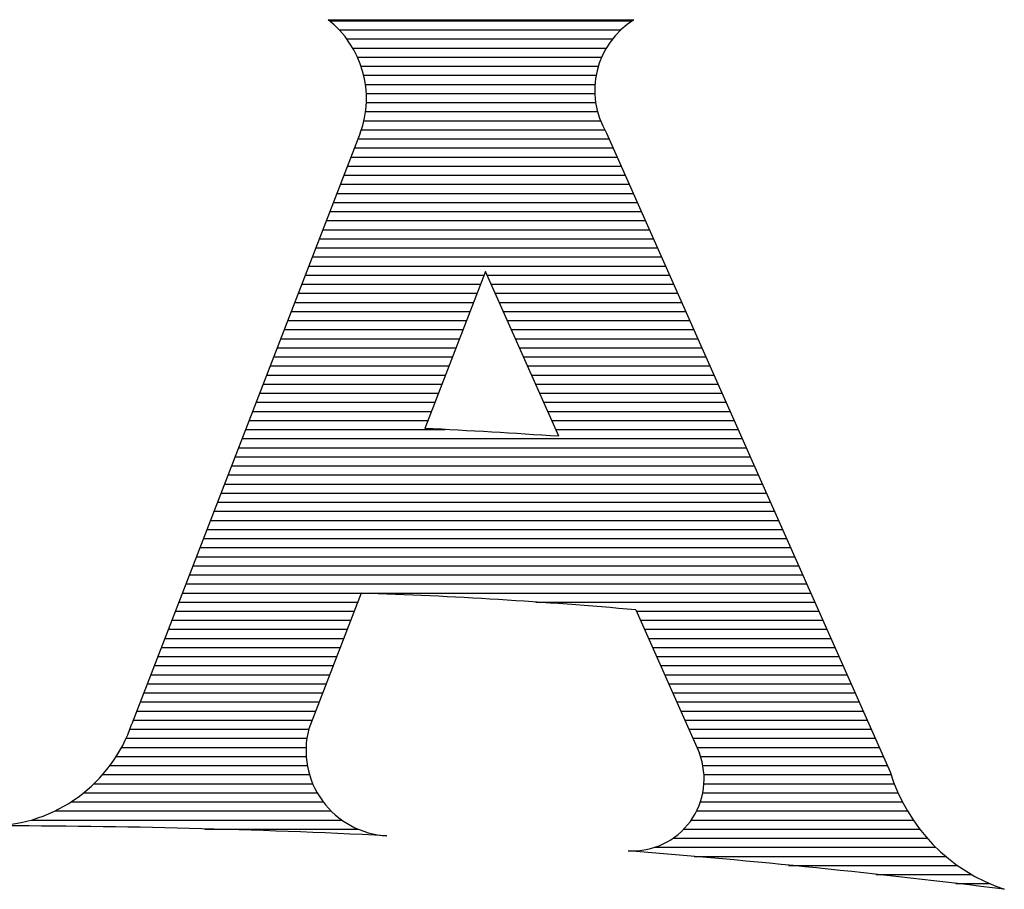
# Model space of a CAD drawing. Extents: x -649 to 1020, y -997 to 1118.
# Drawn here: x 401 to 412, y -826 to -817 of the extents above; entities that cross this region are included whole.
import ezdxf

# ---------------------------------------------------------------- set-up
doc = ezdxf.new("R2010")
doc.units = 0
doc.header["$MEASUREMENT"] = 0
doc.layers.get('0').update_dxf_attribs({"linetype": 'CONTINUOUS'})
doc.layers.add('1', color=7, linetype='CONTINUOUS')
doc.layers.add('CK_LEVEL_11', color=7, linetype='CONTINUOUS')

# ---------------------------------------------------------------- blocks, each defined once
blk = doc.blocks.new('GENDIM808')
at = {"layer": '1', "color": 2, "linetype": 'Continuous'}
blk.add_lwpolyline([(109.26334, 53.5), (112.598317, 53.5)], dxfattribs=at)
blk = doc.blocks.new('GENDIM809')
at = {"layer": '1', "color": 2, "linetype": 'Continuous'}
blk.add_lwpolyline([(109.370757, 53.4), (112.471867, 53.4)], dxfattribs=at)
blk = doc.blocks.new('GENDIM810')
at = {"layer": '1', "color": 2, "linetype": 'Continuous'}
blk.add_lwpolyline([(109.454246, 53.3), (112.380619, 53.3)], dxfattribs=at)
blk = doc.blocks.new('GENDIM811')
at = {"layer": '1', "color": 2, "linetype": 'Continuous'}
blk.add_lwpolyline([(109.520132, 53.2), (112.312322, 53.2)], dxfattribs=at)
blk = doc.blocks.new('GENDIM812')
at = {"layer": '1', "color": 2, "linetype": 'Continuous'}
blk.add_lwpolyline([(109.571841, 53.1), (112.261297, 53.1)], dxfattribs=at)
blk = doc.blocks.new('GENDIM813')
at = {"layer": '1', "color": 2, "linetype": 'Continuous'}
blk.add_lwpolyline([(109.611525, 53), (112.224523, 53)], dxfattribs=at)
blk = doc.blocks.new('GENDIM814')
at = {"layer": '1', "color": 2, "linetype": 'Continuous'}
blk.add_lwpolyline([(109.640449, 52.9), (112.200301, 52.9)], dxfattribs=at)
blk = doc.blocks.new('GENDIM815')
at = {"layer": '1', "color": 2, "linetype": 'Continuous'}
blk.add_lwpolyline([(109.659547, 52.8), (112.187563, 52.8)], dxfattribs=at)
blk = doc.blocks.new('GENDIM816')
at = {"layer": '1', "color": 2, "linetype": 'Continuous'}
blk.add_lwpolyline([(109.669283, 52.7), (112.185896, 52.7)], dxfattribs=at)
blk = doc.blocks.new('GENDIM817')
at = {"layer": '1', "color": 2, "linetype": 'Continuous'}
blk.add_lwpolyline([(109.669876, 52.6), (112.195216, 52.6)], dxfattribs=at)
blk = doc.blocks.new('GENDIM818')
at = {"layer": '1', "color": 2, "linetype": 'Continuous'}
blk.add_lwpolyline([(109.661388, 52.5), (112.215829, 52.5)], dxfattribs=at)
blk = doc.blocks.new('GENDIM819')
at = {"layer": '1', "color": 2, "linetype": 'Continuous'}
blk.add_lwpolyline([(109.643612, 52.4), (112.248625, 52.4)], dxfattribs=at)
blk = doc.blocks.new('GENDIM820')
at = {"layer": '1', "color": 2, "linetype": 'Continuous'}
blk.add_lwpolyline([(109.616067, 52.3), (112.295031, 52.3)], dxfattribs=at)
blk = doc.blocks.new('GENDIM821')
at = {"layer": '1', "color": 2, "linetype": 'Continuous'}
blk.add_lwpolyline([(109.578905, 52.2), (112.344195, 52.2)], dxfattribs=at)
blk = doc.blocks.new('GENDIM822')
at = {"layer": '1', "color": 2, "linetype": 'Continuous'}
blk.add_lwpolyline([(109.540221, 52.1), (112.388608, 52.1)], dxfattribs=at)
blk = doc.blocks.new('GENDIM823')
at = {"layer": '1', "color": 2, "linetype": 'Continuous'}
blk.add_lwpolyline([(109.501537, 52), (112.433021, 52)], dxfattribs=at)
blk = doc.blocks.new('GENDIM824')
at = {"layer": '1', "color": 2, "linetype": 'Continuous'}
blk.add_lwpolyline([(109.462853, 51.9), (112.477434, 51.9)], dxfattribs=at)
blk = doc.blocks.new('GENDIM825')
at = {"layer": '1', "color": 2, "linetype": 'Continuous'}
blk.add_lwpolyline([(109.424169, 51.8), (112.521847, 51.8)], dxfattribs=at)
blk = doc.blocks.new('GENDIM826')
at = {"layer": '1', "color": 2, "linetype": 'Continuous'}
blk.add_lwpolyline([(109.385485, 51.7), (112.56626, 51.7)], dxfattribs=at)
blk = doc.blocks.new('GENDIM827')
at = {"layer": '1', "color": 2, "linetype": 'Continuous'}
blk.add_lwpolyline([(109.346801, 51.6), (112.610673, 51.6)], dxfattribs=at)
blk = doc.blocks.new('GENDIM828')
at = {"layer": '1', "color": 2, "linetype": 'Continuous'}
blk.add_lwpolyline([(109.308117, 51.5), (112.655086, 51.5)], dxfattribs=at)
blk = doc.blocks.new('GENDIM829')
at = {"layer": '1', "color": 2, "linetype": 'Continuous'}
blk.add_lwpolyline([(109.269433, 51.4), (112.699499, 51.4)], dxfattribs=at)
blk = doc.blocks.new('GENDIM830')
at = {"layer": '1', "color": 2, "linetype": 'Continuous'}
blk.add_lwpolyline([(109.230749, 51.3), (112.743912, 51.3)], dxfattribs=at)
blk = doc.blocks.new('GENDIM831')
at = {"layer": '1', "color": 2, "linetype": 'Continuous'}
blk.add_lwpolyline([(109.192065, 51.2), (112.788325, 51.2)], dxfattribs=at)
blk = doc.blocks.new('GENDIM832')
at = {"layer": '1', "color": 2, "linetype": 'Continuous'}
blk.add_lwpolyline([(109.153381, 51.1), (112.832739, 51.1)], dxfattribs=at)
blk = doc.blocks.new('GENDIM833')
at = {"layer": '1', "color": 2, "linetype": 'Continuous'}
blk.add_lwpolyline([(109.114697, 51), (112.877152, 51)], dxfattribs=at)
blk = doc.blocks.new('GENDIM834')
at = {"layer": '1', "color": 2, "linetype": 'Continuous'}
blk.add_lwpolyline([(109.076013, 50.9), (112.921565, 50.9)], dxfattribs=at)
blk = doc.blocks.new('GENDIM835')
at = {"layer": '1', "color": 2, "linetype": 'Continuous'}
blk.add_lwpolyline([(109.037329, 50.8), (112.965978, 50.8)], dxfattribs=at)
blk = doc.blocks.new('GENDIM836')
at = {"layer": '1', "color": 2, "linetype": 'Continuous'}
blk.add_lwpolyline([(110.999661, 50.7), (113.010391, 50.7)], dxfattribs=at)
blk = doc.blocks.new('GENDIM837')
at = {"layer": '1', "color": 2, "linetype": 'Continuous'}
blk.add_lwpolyline([(108.998645, 50.7), (110.96495, 50.7)], dxfattribs=at)
blk = doc.blocks.new('GENDIM838')
at = {"layer": '1', "color": 2, "linetype": 'Continuous'}
blk.add_lwpolyline([(111.044114, 50.6), (113.054804, 50.6)], dxfattribs=at)
blk = doc.blocks.new('GENDIM839')
at = {"layer": '1', "color": 2, "linetype": 'Continuous'}
blk.add_lwpolyline([(108.959961, 50.6), (110.926289, 50.6)], dxfattribs=at)
blk = doc.blocks.new('GENDIM840')
at = {"layer": '1', "color": 2, "linetype": 'Continuous'}
blk.add_lwpolyline([(111.088567, 50.5), (113.099217, 50.5)], dxfattribs=at)
blk = doc.blocks.new('GENDIM841')
at = {"layer": '1', "color": 2, "linetype": 'Continuous'}
blk.add_lwpolyline([(108.921277, 50.5), (110.887629, 50.5)], dxfattribs=at)
blk = doc.blocks.new('GENDIM842')
at = {"layer": '1', "color": 2, "linetype": 'Continuous'}
blk.add_lwpolyline([(111.13302, 50.4), (113.14363, 50.4)], dxfattribs=at)
blk = doc.blocks.new('GENDIM843')
at = {"layer": '1', "color": 2, "linetype": 'Continuous'}
blk.add_lwpolyline([(108.882593, 50.4), (110.848968, 50.4)], dxfattribs=at)
blk = doc.blocks.new('GENDIM844')
at = {"layer": '1', "color": 2, "linetype": 'Continuous'}
blk.add_lwpolyline([(111.177474, 50.3), (113.188043, 50.3)], dxfattribs=at)
blk = doc.blocks.new('GENDIM845')
at = {"layer": '1', "color": 2, "linetype": 'Continuous'}
blk.add_lwpolyline([(108.843909, 50.3), (110.810308, 50.3)], dxfattribs=at)
blk = doc.blocks.new('GENDIM846')
at = {"layer": '1', "color": 2, "linetype": 'Continuous'}
blk.add_lwpolyline([(111.221927, 50.2), (113.232456, 50.2)], dxfattribs=at)
blk = doc.blocks.new('GENDIM847')
at = {"layer": '1', "color": 2, "linetype": 'Continuous'}
blk.add_lwpolyline([(108.805225, 50.2), (110.771648, 50.2)], dxfattribs=at)
blk = doc.blocks.new('GENDIM848')
at = {"layer": '1', "color": 2, "linetype": 'Continuous'}
blk.add_lwpolyline([(111.26638, 50.1), (113.276869, 50.1)], dxfattribs=at)
blk = doc.blocks.new('GENDIM849')
at = {"layer": '1', "color": 2, "linetype": 'Continuous'}
blk.add_lwpolyline([(108.766541, 50.1), (110.732987, 50.1)], dxfattribs=at)
blk = doc.blocks.new('GENDIM850')
at = {"layer": '1', "color": 2, "linetype": 'Continuous'}
blk.add_lwpolyline([(111.310833, 50), (113.321282, 50)], dxfattribs=at)
blk = doc.blocks.new('GENDIM851')
at = {"layer": '1', "color": 2, "linetype": 'Continuous'}
blk.add_lwpolyline([(108.727857, 50), (110.694327, 50)], dxfattribs=at)
blk = doc.blocks.new('GENDIM852')
at = {"layer": '1', "color": 2, "linetype": 'Continuous'}
blk.add_lwpolyline([(111.355287, 49.9), (113.365695, 49.9)], dxfattribs=at)
blk = doc.blocks.new('GENDIM853')
at = {"layer": '1', "color": 2, "linetype": 'Continuous'}
blk.add_lwpolyline([(108.689173, 49.9), (110.655666, 49.9)], dxfattribs=at)
blk = doc.blocks.new('GENDIM854')
at = {"layer": '1', "color": 2, "linetype": 'Continuous'}
blk.add_lwpolyline([(111.39974, 49.8), (113.410108, 49.8)], dxfattribs=at)
blk = doc.blocks.new('GENDIM855')
at = {"layer": '1', "color": 2, "linetype": 'Continuous'}
blk.add_lwpolyline([(108.650489, 49.8), (110.617006, 49.8)], dxfattribs=at)
blk = doc.blocks.new('GENDIM856')
at = {"layer": '1', "color": 2, "linetype": 'Continuous'}
blk.add_lwpolyline([(111.444193, 49.7), (113.454522, 49.7)], dxfattribs=at)
blk = doc.blocks.new('GENDIM857')
at = {"layer": '1', "color": 2, "linetype": 'Continuous'}
blk.add_lwpolyline([(108.611805, 49.7), (110.578345, 49.7)], dxfattribs=at)
blk = doc.blocks.new('GENDIM858')
at = {"layer": '1', "color": 2, "linetype": 'Continuous'}
blk.add_lwpolyline([(111.488646, 49.6), (113.498935, 49.6)], dxfattribs=at)
blk = doc.blocks.new('GENDIM859')
at = {"layer": '1', "color": 2, "linetype": 'Continuous'}
blk.add_lwpolyline([(108.573121, 49.6), (110.539685, 49.6)], dxfattribs=at)
blk = doc.blocks.new('GENDIM860')
at = {"layer": '1', "color": 2, "linetype": 'Continuous'}
blk.add_lwpolyline([(111.5331, 49.5), (113.543348, 49.5)], dxfattribs=at)
blk = doc.blocks.new('GENDIM861')
at = {"layer": '1', "color": 2, "linetype": 'Continuous'}
blk.add_lwpolyline([(108.534437, 49.5), (110.501025, 49.5)], dxfattribs=at)
blk = doc.blocks.new('GENDIM862')
at = {"layer": '1', "color": 2, "linetype": 'Continuous'}
blk.add_lwpolyline([(111.577553, 49.4), (113.587761, 49.4)], dxfattribs=at)
blk = doc.blocks.new('GENDIM863')
at = {"layer": '1', "color": 2, "linetype": 'Continuous'}
blk.add_lwpolyline([(108.495753, 49.4), (110.462364, 49.4)], dxfattribs=at)
blk = doc.blocks.new('GENDIM864')
at = {"layer": '1', "color": 2, "linetype": 'Continuous'}
blk.add_lwpolyline([(111.622006, 49.3), (113.632174, 49.3)], dxfattribs=at)
blk = doc.blocks.new('GENDIM865')
at = {"layer": '1', "color": 2, "linetype": 'Continuous'}
blk.add_lwpolyline([(108.457069, 49.3), (110.423704, 49.3)], dxfattribs=at)
blk = doc.blocks.new('GENDIM866')
at = {"layer": '1', "color": 2, "linetype": 'Continuous'}
blk.add_lwpolyline([(111.666459, 49.2), (113.676587, 49.2)], dxfattribs=at)
blk = doc.blocks.new('GENDIM867')
at = {"layer": '1', "color": 2, "linetype": 'Continuous'}
blk.add_lwpolyline([(108.418385, 49.2), (110.385043, 49.2)], dxfattribs=at)
blk = doc.blocks.new('GENDIM868')
at = {"layer": '1', "color": 2, "linetype": 'Continuous'}
blk.add_lwpolyline([(111.710913, 49.1), (113.721, 49.1)], dxfattribs=at)
blk = doc.blocks.new('GENDIM869')
at = {"layer": '1', "color": 2, "linetype": 'Continuous'}
blk.add_lwpolyline([(108.379701, 49.1), (110.346383, 49.1)], dxfattribs=at)
blk = doc.blocks.new('GENDIM870')
at = {"layer": '1', "color": 2, "linetype": 'Continuous'}
blk.add_lwpolyline([(111.755366, 49), (113.765413, 49)], dxfattribs=at)
blk = doc.blocks.new('GENDIM871')
at = {"layer": '1', "color": 2, "linetype": 'Continuous'}
blk.add_lwpolyline([(108.341017, 49), (110.53764, 49)], dxfattribs=at)
blk = doc.blocks.new('GENDIM872')
at = {"layer": '1', "color": 2, "linetype": 'Continuous'}
blk.add_lwpolyline([(108.302333, 48.9), (113.809826, 48.9)], dxfattribs=at)
blk = doc.blocks.new('GENDIM873')
at = {"layer": '1', "color": 2, "linetype": 'Continuous'}
blk.add_lwpolyline([(108.263649, 48.8), (113.854239, 48.8)], dxfattribs=at)
blk = doc.blocks.new('GENDIM874')
at = {"layer": '1', "color": 2, "linetype": 'Continuous'}
blk.add_lwpolyline([(108.224965, 48.7), (113.898652, 48.7)], dxfattribs=at)
blk = doc.blocks.new('GENDIM875')
at = {"layer": '1', "color": 2, "linetype": 'Continuous'}
blk.add_lwpolyline([(108.186281, 48.6), (113.943065, 48.6)], dxfattribs=at)
blk = doc.blocks.new('GENDIM876')
at = {"layer": '1', "color": 2, "linetype": 'Continuous'}
blk.add_lwpolyline([(108.147598, 48.5), (113.987478, 48.5)], dxfattribs=at)
blk = doc.blocks.new('GENDIM877')
at = {"layer": '1', "color": 2, "linetype": 'Continuous'}
blk.add_lwpolyline([(108.108914, 48.4), (114.031891, 48.4)], dxfattribs=at)
blk = doc.blocks.new('GENDIM878')
at = {"layer": '1', "color": 2, "linetype": 'Continuous'}
blk.add_lwpolyline([(108.07023, 48.3), (114.076305, 48.3)], dxfattribs=at)
blk = doc.blocks.new('GENDIM879')
at = {"layer": '1', "color": 2, "linetype": 'Continuous'}
blk.add_lwpolyline([(108.031546, 48.2), (114.120718, 48.2)], dxfattribs=at)
blk = doc.blocks.new('GENDIM880')
at = {"layer": '1', "color": 2, "linetype": 'Continuous'}
blk.add_lwpolyline([(107.992862, 48.1), (114.165131, 48.1)], dxfattribs=at)
blk = doc.blocks.new('GENDIM881')
at = {"layer": '1', "color": 2, "linetype": 'Continuous'}
blk.add_lwpolyline([(107.954178, 48), (114.209544, 48)], dxfattribs=at)
blk = doc.blocks.new('GENDIM882')
at = {"layer": '1', "color": 2, "linetype": 'Continuous'}
blk.add_lwpolyline([(107.915494, 47.9), (114.253957, 47.9)], dxfattribs=at)
blk = doc.blocks.new('GENDIM883')
at = {"layer": '1', "color": 2, "linetype": 'Continuous'}
blk.add_lwpolyline([(107.87681, 47.8), (114.29837, 47.8)], dxfattribs=at)
blk = doc.blocks.new('GENDIM884')
at = {"layer": '1', "color": 2, "linetype": 'Continuous'}
blk.add_lwpolyline([(107.838126, 47.7), (114.342783, 47.7)], dxfattribs=at)
blk = doc.blocks.new('GENDIM885')
at = {"layer": '1', "color": 2, "linetype": 'Continuous'}
blk.add_lwpolyline([(107.799442, 47.6), (114.387196, 47.6)], dxfattribs=at)
blk = doc.blocks.new('GENDIM886')
at = {"layer": '1', "color": 2, "linetype": 'Continuous'}
blk.add_lwpolyline([(107.760758, 47.5), (114.431609, 47.5)], dxfattribs=at)
blk = doc.blocks.new('GENDIM887')
at = {"layer": '1', "color": 2, "linetype": 'Continuous'}
blk.add_lwpolyline([(107.722074, 47.4), (114.476022, 47.4)], dxfattribs=at)
blk = doc.blocks.new('GENDIM888')
at = {"layer": '1', "color": 2, "linetype": 'Continuous'}
blk.add_lwpolyline([(107.68339, 47.3), (114.520435, 47.3)], dxfattribs=at)
blk = doc.blocks.new('GENDIM889')
at = {"layer": '1', "color": 2, "linetype": 'Continuous'}
blk.add_lwpolyline([(107.644706, 47.2), (114.564848, 47.2)], dxfattribs=at)
blk = doc.blocks.new('GENDIM890')
at = {"layer": '1', "color": 2, "linetype": 'Continuous'}
blk.add_lwpolyline([(111.537877, 47.1), (114.609261, 47.1)], dxfattribs=at)
blk = doc.blocks.new('GENDIM891')
at = {"layer": '1', "color": 2, "linetype": 'Continuous'}
blk.add_lwpolyline([(107.606022, 47.1), (109.574354, 47.1)], dxfattribs=at)
blk = doc.blocks.new('GENDIM892')
at = {"layer": '1', "color": 2, "linetype": 'Continuous'}
blk.add_lwpolyline([(112.643282, 47), (114.653674, 47)], dxfattribs=at)
blk = doc.blocks.new('GENDIM893')
at = {"layer": '1', "color": 2, "linetype": 'Continuous'}
blk.add_lwpolyline([(107.567338, 47), (109.535756, 47)], dxfattribs=at)
blk = doc.blocks.new('GENDIM894')
at = {"layer": '1', "color": 2, "linetype": 'Continuous'}
blk.add_lwpolyline([(112.687676, 46.9), (114.698087, 46.9)], dxfattribs=at)
blk = doc.blocks.new('GENDIM895')
at = {"layer": '1', "color": 2, "linetype": 'Continuous'}
blk.add_lwpolyline([(107.528654, 46.9), (109.497157, 46.9)], dxfattribs=at)
blk = doc.blocks.new('GENDIM896')
at = {"layer": '1', "color": 2, "linetype": 'Continuous'}
blk.add_lwpolyline([(112.732069, 46.8), (114.742501, 46.8)], dxfattribs=at)
blk = doc.blocks.new('GENDIM897')
at = {"layer": '1', "color": 2, "linetype": 'Continuous'}
blk.add_lwpolyline([(107.48997, 46.8), (109.458558, 46.8)], dxfattribs=at)
blk = doc.blocks.new('GENDIM898')
at = {"layer": '1', "color": 2, "linetype": 'Continuous'}
blk.add_lwpolyline([(112.776463, 46.7), (114.786914, 46.7)], dxfattribs=at)
blk = doc.blocks.new('GENDIM899')
at = {"layer": '1', "color": 2, "linetype": 'Continuous'}
blk.add_lwpolyline([(107.451286, 46.7), (109.419959, 46.7)], dxfattribs=at)
blk = doc.blocks.new('GENDIM900')
at = {"layer": '1', "color": 2, "linetype": 'Continuous'}
blk.add_lwpolyline([(112.820857, 46.6), (114.831327, 46.6)], dxfattribs=at)
blk = doc.blocks.new('GENDIM901')
at = {"layer": '1', "color": 2, "linetype": 'Continuous'}
blk.add_lwpolyline([(107.412602, 46.6), (109.381361, 46.6)], dxfattribs=at)
blk = doc.blocks.new('GENDIM902')
at = {"layer": '1', "color": 2, "linetype": 'Continuous'}
blk.add_lwpolyline([(112.86525, 46.5), (114.87574, 46.5)], dxfattribs=at)
blk = doc.blocks.new('GENDIM903')
at = {"layer": '1', "color": 2, "linetype": 'Continuous'}
blk.add_lwpolyline([(107.373918, 46.5), (109.342762, 46.5)], dxfattribs=at)
blk = doc.blocks.new('GENDIM904')
at = {"layer": '1', "color": 2, "linetype": 'Continuous'}
blk.add_lwpolyline([(112.909644, 46.4), (114.920153, 46.4)], dxfattribs=at)
blk = doc.blocks.new('GENDIM905')
at = {"layer": '1', "color": 2, "linetype": 'Continuous'}
blk.add_lwpolyline([(107.335234, 46.4), (109.304163, 46.4)], dxfattribs=at)
blk = doc.blocks.new('GENDIM906')
at = {"layer": '1', "color": 2, "linetype": 'Continuous'}
blk.add_lwpolyline([(112.954037, 46.3), (114.964566, 46.3)], dxfattribs=at)
blk = doc.blocks.new('GENDIM907')
at = {"layer": '1', "color": 2, "linetype": 'Continuous'}
blk.add_lwpolyline([(107.29655, 46.3), (109.265564, 46.3)], dxfattribs=at)
blk = doc.blocks.new('GENDIM908')
at = {"layer": '1', "color": 2, "linetype": 'Continuous'}
blk.add_lwpolyline([(112.998431, 46.2), (115.008979, 46.2)], dxfattribs=at)
blk = doc.blocks.new('GENDIM909')
at = {"layer": '1', "color": 2, "linetype": 'Continuous'}
blk.add_lwpolyline([(107.257866, 46.2), (109.226966, 46.2)], dxfattribs=at)
blk = doc.blocks.new('GENDIM910')
at = {"layer": '1', "color": 2, "linetype": 'Continuous'}
blk.add_lwpolyline([(113.042825, 46.1), (115.053392, 46.1)], dxfattribs=at)
blk = doc.blocks.new('GENDIM911')
at = {"layer": '1', "color": 2, "linetype": 'Continuous'}
blk.add_lwpolyline([(107.219182, 46.1), (109.188367, 46.1)], dxfattribs=at)
blk = doc.blocks.new('GENDIM912')
at = {"layer": '1', "color": 2, "linetype": 'Continuous'}
blk.add_lwpolyline([(113.087218, 46), (115.097805, 46)], dxfattribs=at)
blk = doc.blocks.new('GENDIM913')
at = {"layer": '1', "color": 2, "linetype": 'Continuous'}
blk.add_lwpolyline([(107.180498, 46), (109.149768, 46)], dxfattribs=at)
blk = doc.blocks.new('GENDIM914')
at = {"layer": '1', "color": 2, "linetype": 'Continuous'}
blk.add_lwpolyline([(113.131612, 45.9), (115.142218, 45.9)], dxfattribs=at)
blk = doc.blocks.new('GENDIM915')
at = {"layer": '1', "color": 2, "linetype": 'Continuous'}
blk.add_lwpolyline([(107.141814, 45.9), (109.11117, 45.9)], dxfattribs=at)
blk = doc.blocks.new('GENDIM916')
at = {"layer": '1', "color": 2, "linetype": 'Continuous'}
blk.add_lwpolyline([(113.176005, 45.8), (115.186631, 45.8)], dxfattribs=at)
blk = doc.blocks.new('GENDIM917')
at = {"layer": '1', "color": 2, "linetype": 'Continuous'}
blk.add_lwpolyline([(107.10313, 45.8), (109.072571, 45.8)], dxfattribs=at)
blk = doc.blocks.new('GENDIM918')
at = {"layer": '1', "color": 2, "linetype": 'Continuous'}
blk.add_lwpolyline([(113.220399, 45.7), (115.231044, 45.7)], dxfattribs=at)
blk = doc.blocks.new('GENDIM919')
at = {"layer": '1', "color": 2, "linetype": 'Continuous'}
blk.add_lwpolyline([(107.066118, 45.7), (109.034649, 45.7)], dxfattribs=at)
blk = doc.blocks.new('GENDIM920')
at = {"layer": '1', "color": 2, "linetype": 'Continuous'}
blk.add_lwpolyline([(113.264793, 45.6), (115.275457, 45.6)], dxfattribs=at)
blk = doc.blocks.new('GENDIM921')
at = {"layer": '1', "color": 2, "linetype": 'Continuous'}
blk.add_lwpolyline([(107.024172, 45.6), (109.014604, 45.6)], dxfattribs=at)
blk = doc.blocks.new('GENDIM922')
at = {"layer": '1', "color": 2, "linetype": 'Continuous'}
blk.add_lwpolyline([(113.309186, 45.5), (115.31987, 45.5)], dxfattribs=at)
blk = doc.blocks.new('GENDIM923')
at = {"layer": '1', "color": 2, "linetype": 'Continuous'}
blk.add_lwpolyline([(106.974175, 45.5), (109.005555, 45.5)], dxfattribs=at)
blk = doc.blocks.new('GENDIM924')
at = {"layer": '1', "color": 2, "linetype": 'Continuous'}
blk.add_lwpolyline([(113.350384, 45.4), (115.364284, 45.4)], dxfattribs=at)
blk = doc.blocks.new('GENDIM925')
at = {"layer": '1', "color": 2, "linetype": 'Continuous'}
blk.add_lwpolyline([(106.915236, 45.4), (109.0072, 45.4)], dxfattribs=at)
blk = doc.blocks.new('GENDIM926')
at = {"layer": '1', "color": 2, "linetype": 'Continuous'}
blk.add_lwpolyline([(113.376224, 45.3), (115.408697, 45.3)], dxfattribs=at)
blk = doc.blocks.new('GENDIM927')
at = {"layer": '1', "color": 2, "linetype": 'Continuous'}
blk.add_lwpolyline([(106.846173, 45.3), (109.019628, 45.3)], dxfattribs=at)
blk = doc.blocks.new('GENDIM928')
at = {"layer": '1', "color": 2, "linetype": 'Continuous'}
blk.add_lwpolyline([(113.388685, 45.2), (115.44905, 45.2)], dxfattribs=at)
blk = doc.blocks.new('GENDIM929')
at = {"layer": '1', "color": 2, "linetype": 'Continuous'}
blk.add_lwpolyline([(106.76527, 45.2), (109.043252, 45.2)], dxfattribs=at)
blk = doc.blocks.new('GENDIM930')
at = {"layer": '1', "color": 2, "linetype": 'Continuous'}
blk.add_lwpolyline([(113.388422, 45.1), (115.484227, 45.1)], dxfattribs=at)
blk = doc.blocks.new('GENDIM931')
at = {"layer": '1', "color": 2, "linetype": 'Continuous'}
blk.add_lwpolyline([(106.670086, 45.1), (109.078947, 45.1)], dxfattribs=at)
blk = doc.blocks.new('GENDIM932')
at = {"layer": '1', "color": 2, "linetype": 'Continuous'}
blk.add_lwpolyline([(113.375409, 45), (115.525677, 45)], dxfattribs=at)
blk = doc.blocks.new('GENDIM933')
at = {"layer": '1', "color": 2, "linetype": 'Continuous'}
blk.add_lwpolyline([(106.556488, 45), (109.128383, 45)], dxfattribs=at)
blk = doc.blocks.new('GENDIM934')
at = {"layer": '1', "color": 2, "linetype": 'Continuous'}
blk.add_lwpolyline([(113.348944, 44.9), (115.573859, 44.9)], dxfattribs=at)
blk = doc.blocks.new('GENDIM935')
at = {"layer": '1', "color": 2, "linetype": 'Continuous'}
blk.add_lwpolyline([(106.417759, 44.9), (109.194166, 44.9)], dxfattribs=at)
blk = doc.blocks.new('GENDIM936')
at = {"layer": '1', "color": 2, "linetype": 'Continuous'}
blk.add_lwpolyline([(113.307587, 44.8), (115.629261, 44.8)], dxfattribs=at)
blk = doc.blocks.new('GENDIM937')
at = {"layer": '1', "color": 2, "linetype": 'Continuous'}
blk.add_lwpolyline([(106.239268, 44.8), (109.281265, 44.8)], dxfattribs=at)
blk = doc.blocks.new('GENDIM938')
at = {"layer": '1', "color": 2, "linetype": 'Continuous'}
blk.add_lwpolyline([(113.248487, 44.7), (115.692612, 44.7)], dxfattribs=at)
blk = doc.blocks.new('GENDIM939')
at = {"layer": '1', "color": 2, "linetype": 'Continuous'}
blk.add_lwpolyline([(105.976564, 44.7), (109.399759, 44.7)], dxfattribs=at)
blk = doc.blocks.new('GENDIM940')
at = {"layer": '1', "color": 2, "linetype": 'Continuous'}
blk.add_lwpolyline([(113.166118, 44.6), (115.765038, 44.6)], dxfattribs=at)
blk = doc.blocks.new('GENDIM941')
at = {"layer": '1', "color": 2, "linetype": 'Continuous'}
blk.add_lwpolyline([(107.889853, 44.6), (109.578849, 44.6)], dxfattribs=at)
blk = doc.blocks.new('GENDIM942')
at = {"layer": '1', "color": 2, "linetype": 'Continuous'}
blk.add_lwpolyline([(113.047869, 44.5), (115.847736, 44.5)], dxfattribs=at)
blk = doc.blocks.new('GENDIM943')
at = {"layer": '1', "color": 2, "linetype": 'Continuous'}
blk.add_lwpolyline([(112.847154, 44.4), (115.942574, 44.4)], dxfattribs=at)
blk = doc.blocks.new('GENDIM944')
at = {"layer": '1', "color": 2, "linetype": 'Continuous'}
blk.add_lwpolyline([(113.280726, 44.3), (116.052242, 44.3)], dxfattribs=at)
blk = doc.blocks.new('GENDIM945')
at = {"layer": '1', "color": 2, "linetype": 'Continuous'}
blk.add_lwpolyline([(114.319266, 44.2), (116.181158, 44.2)], dxfattribs=at)
blk = doc.blocks.new('GENDIM946')
at = {"layer": '1', "color": 2, "linetype": 'Continuous'}
blk.add_lwpolyline([(115.286174, 44.1), (116.336563, 44.1)], dxfattribs=at)
blk = doc.blocks.new('GENDIM947')
at = {"layer": '1', "color": 2, "linetype": 'Continuous'}
blk.add_lwpolyline([(116.163863, 44), (116.534491, 44)], dxfattribs=at)
blk = doc.blocks.new('CKCOLL5952')
at = {"linetype": 'Continuous'}
for name in ['GENDIM808', 'GENDIM809', 'GENDIM810', 'GENDIM811', 'GENDIM812', 'GENDIM813', 'GENDIM814', 'GENDIM815', 'GENDIM816', 'GENDIM817', 'GENDIM818', 'GENDIM819', 'GENDIM820', 'GENDIM821', 'GENDIM822', 'GENDIM823', 'GENDIM824', 'GENDIM825', 'GENDIM826', 'GENDIM827', 'GENDIM828', 'GENDIM830', 'GENDIM829', 'GENDIM831', 'GENDIM832', 'GENDIM833', 'GENDIM834', 'GENDIM835', 'GENDIM837', 'GENDIM836', 'GENDIM839', 'GENDIM838', 'GENDIM841', 'GENDIM840', 'GENDIM843', 'GENDIM842', 'GENDIM845', 'GENDIM844', 'GENDIM847', 'GENDIM846', 'GENDIM851', 'GENDIM849', 'GENDIM848', 'GENDIM850', 'GENDIM853', 'GENDIM852', 'GENDIM855', 'GENDIM854', 'GENDIM857', 'GENDIM856', 'GENDIM859', 'GENDIM858', 'GENDIM861', 'GENDIM860', 'GENDIM863', 'GENDIM862', 'GENDIM865', 'GENDIM864', 'GENDIM867', 'GENDIM866', 'GENDIM869', 'GENDIM868', 'GENDIM871', 'GENDIM870', 'GENDIM872', 'GENDIM874', 'GENDIM873', 'GENDIM875', 'GENDIM876', 'GENDIM877', 'GENDIM878', 'GENDIM879', 'GENDIM880', 'GENDIM881', 'GENDIM882', 'GENDIM883', 'GENDIM884', 'GENDIM885', 'GENDIM887', 'GENDIM886', 'GENDIM888', 'GENDIM889', 'GENDIM891', 'GENDIM890', 'GENDIM893', 'GENDIM892', 'GENDIM895', 'GENDIM894', 'GENDIM897', 'GENDIM896', 'GENDIM899', 'GENDIM898', 'GENDIM901', 'GENDIM900', 'GENDIM903', 'GENDIM902', 'GENDIM905', 'GENDIM904', 'GENDIM909', 'GENDIM907', 'GENDIM906', 'GENDIM908', 'GENDIM911', 'GENDIM910', 'GENDIM913', 'GENDIM912', 'GENDIM915', 'GENDIM914', 'GENDIM917', 'GENDIM916', 'GENDIM919', 'GENDIM918', 'GENDIM921', 'GENDIM920', 'GENDIM923', 'GENDIM922', 'GENDIM925', 'GENDIM924', 'GENDIM927', 'GENDIM926', 'GENDIM929', 'GENDIM928', 'GENDIM931', 'GENDIM930', 'GENDIM935', 'GENDIM933', 'GENDIM934', 'GENDIM932', 'GENDIM937', 'GENDIM936', 'GENDIM939', 'GENDIM938', 'GENDIM941', 'GENDIM940', 'GENDIM942', 'GENDIM943', 'GENDIM944', 'GENDIM945', 'GENDIM946', 'GENDIM947']:
    blk.add_blockref(name, (0, 0), dxfattribs=at)

msp = doc.modelspace()

# ---------------------------------------------------------------- linework, layer by layer
at = {"layer": '1', "color": 2, "linetype": 'Continuous'}
for points in [[(404.57207, -817.87134, 0.32526093), (404.21694, -816.62108, -0.32526093)], [(407.58684, -816.62108, 0.41028387), (407.28571, -817.87134, -0.41028387)], [(406.75772, -821.20827, 0.00369336), (405.28154, -821.12135, -0.00369336)], [(407.60603, -823.11916, 0.01384041), (404.58144, -822.93514, -0.01384041)], [(404.00511, -824.42827, 0.47634781), (404.86614, -825.60637, 0.01194105), (400.5156, -825.49693, 0.31796859), (402.05709, -824.37268, -0.31796859)], [(410.40836, -824.90228, 0.24272235), (411.66552, -826.19593, 0.01112351), (407.52405, -825.77267, 0.54353177), (408.3066, -824.69724, -0.54353177)]]:
    msp.add_lwpolyline(points, format="xyb", dxfattribs=at)
at = {"layer": 'CK_LEVEL_11', "color": 2, "linetype": 'Continuous'}
for points in [[(404.21694, -816.62108), (407.58684, -816.62108)], [(404.57207, -817.87134), (402.05709, -824.37268)], [(407.28571, -817.87134), (410.40836, -824.90228)], [(406.75772, -821.20827), (405.95021, -819.39174), (405.28154, -821.12135)], [(404.58144, -822.93514), (404.00511, -824.42827)], [(407.60603, -823.11916), (408.3066, -824.69724)]]:
    msp.add_lwpolyline(points, dxfattribs=at)

# ---------------------------------------------------------------- block references
at = {"color": 2, "linetype": 'Continuous'}
msp.add_blockref('CKCOLL5952', (294.96912, -870.1335), dxfattribs=at)

doc.saveas('drawing.dxf')
